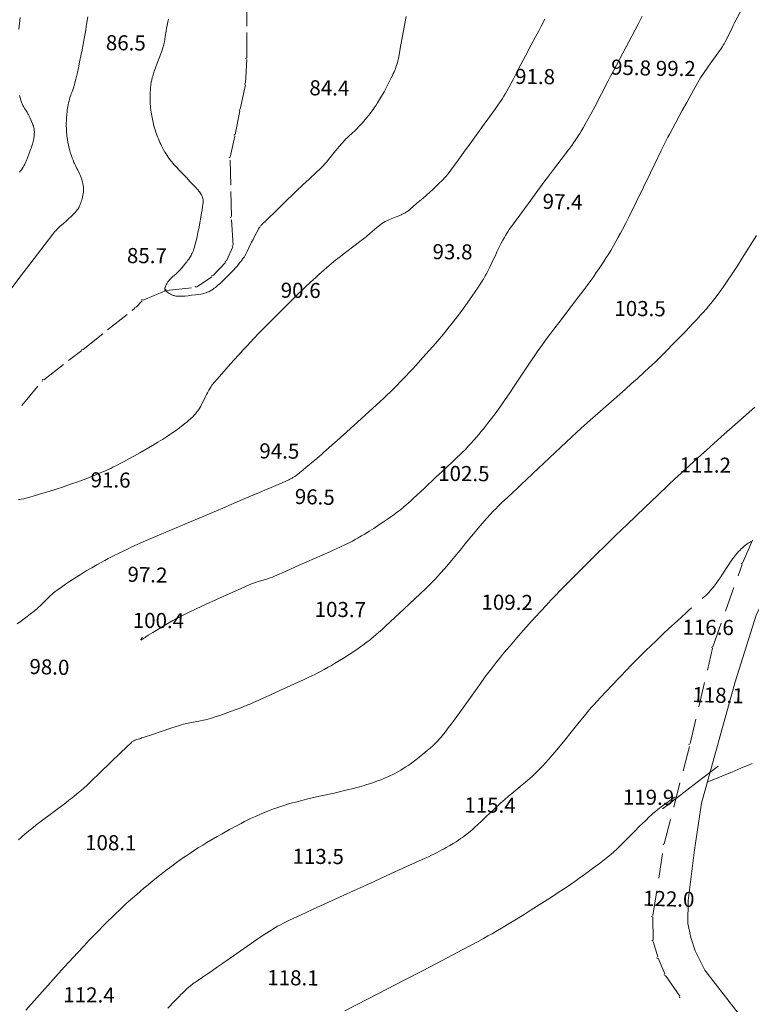
# Model space of a CAD drawing. Units: millimetres. Extents: x 12444 to 16938, y 1754 to 3775.
# Drawn here: x 13842 to 13901, y 1918 to 1996 of the extents above; entities that cross this region are included whole.
import ezdxf

# ---------------------------------------------------------------- set-up
doc = ezdxf.new("R2010")
doc.units = ezdxf.units.MM
for name, color, linetype, lineweight in [('EGRI_10M', 253, 'Continuous', 0), ('EGRI_5M', 253, 'Continuous', 0), ('HID_DERE_SULU', 4, 'Continuous', 0), ('Y_KOT_NOKTASI', 251, 'Continuous', 0), ('YOL_TOPRAK_DUZ', 253, 'Continuous', 0), ('YOL_TOPRAK_KESIK', 251, 'Continuous', 0)]:
    doc.layers.add(name, color=color, linetype=linetype, lineweight=lineweight)
doc.styles.get("Standard").update_dxf_attribs({"font": 'arial.ttf'})

msp = doc.modelspace()

# ---------------------------------------------------------------- linework, layer by layer
at = {"layer": 'EGRI_10M'}
for points, elevation in [([(13852.091, 1947.015), (13852.098, 1947.002), (13852.099, 1946.987), (13852.096, 1946.972), (13852.091, 1946.957), (13852.075, 1946.927), (13852.038, 1946.874), (13852.009, 1946.838), (13851.992, 1946.815), (13851.983, 1946.803), (13851.98, 1946.796), (13851.98, 1946.792), (13851.983, 1946.79), (13851.992, 1946.791), (13852.028, 1946.804), (13852.062, 1946.818), (13852.126, 1946.851), (13852.182, 1946.885), (13852.231, 1946.918), (13852.318, 1946.98), (13852.45, 1947.075), (13852.516, 1947.12), (13852.582, 1947.161), (13852.948, 1947.375), (13854.221, 1948.135), (13854.541, 1948.32), (13854.784, 1948.456), (13854.966, 1948.556), (13855.243, 1948.702), (13855.522, 1948.841), (13855.833, 1948.991), (13856.379, 1949.247), (13857.2, 1949.626), (13858.023, 1950.001), (13859.315, 1950.592), (13859.963, 1950.883), (13860.613, 1951.171), (13860.735, 1951.223), (13860.852, 1951.269), (13860.962, 1951.309), (13861.17, 1951.38), (13861.354, 1951.438), (13862, 1951.632), (13862.16, 1951.684), (13862.28, 1951.725), (13862.457, 1951.79), (13862.633, 1951.862), (13863.619, 1952.289), (13864.603, 1952.722), (13865.823, 1953.261), (13867.043, 1953.802), (13867.357, 1953.943), (13867.826, 1954.16), (13868.293, 1954.382), (13868.582, 1954.524), (13868.833, 1954.653), (13869.05, 1954.77), (13869.239, 1954.874), (13869.567, 1955.063), (13869.81, 1955.208), (13870.173, 1955.432), (13870.533, 1955.662), (13870.946, 1955.933), (13871.305, 1956.173), (13871.615, 1956.388), (13871.885, 1956.579), (13872.118, 1956.749), (13872.32, 1956.899), (13872.496, 1957.034), (13872.648, 1957.152), (13872.911, 1957.364), (13873.106, 1957.526), (13873.25, 1957.65), (13873.463, 1957.839), (13873.673, 1958.032), (13874.558, 1958.867), (13875.443, 1959.702), (13875.977, 1960.2), (13876.781, 1960.944), (13877.179, 1961.32), (13877.377, 1961.51), (13877.573, 1961.702), (13877.822, 1961.952), (13878.058, 1962.198), (13878.283, 1962.44), (13878.497, 1962.678), (13878.701, 1962.911), (13878.896, 1963.139), (13879.082, 1963.362), (13879.26, 1963.58), (13879.431, 1963.793), (13879.594, 1964.001), (13879.906, 1964.407), (13880.193, 1964.793), (13880.458, 1965.158), (13880.703, 1965.503), (13880.931, 1965.828), (13881.353, 1966.442), (13881.718, 1966.983), (13882.988, 1968.882), (13883.309, 1969.355), (13883.551, 1969.707), (13883.919, 1970.232), (13884.105, 1970.493), (13884.293, 1970.752), (13884.631, 1971.211), (13884.952, 1971.638), (13885.255, 1972.036), (13886.4, 1973.524), (13886.829, 1974.083), (13887.2, 1974.575), (13887.522, 1975.007), (13887.8, 1975.387), (13888.041, 1975.722), (13888.248, 1976.017), (13888.428, 1976.276), (13888.583, 1976.504), (13888.851, 1976.907), (13889.047, 1977.212), (13889.192, 1977.442), (13889.405, 1977.791), (13889.613, 1978.143), (13889.815, 1978.498), (13890.001, 1978.832), (13890.172, 1979.148), (13890.329, 1979.445), (13890.618, 1980.004), (13890.866, 1980.496), (13892.553, 1983.963), (13892.902, 1984.671), (13893.422, 1985.734), (13893.686, 1986.265), (13893.953, 1986.793), (13894.091, 1987.06), (13894.338, 1987.525), (13895.093, 1988.913), (13895.451, 1989.571), (13895.994, 1990.554), (13896.543, 1991.533), (13897.373, 1992.713), (13898.203, 1993.893), (13898.283, 1994.011), (13898.355, 1994.123), (13898.42, 1994.23), (13898.479, 1994.332), (13898.585, 1994.525), (13898.674, 1994.696), (13898.822, 1994.999), (13899.039, 1995.458), (13899.149, 1995.687), (13899.263, 1995.913), (13899.746, 1996.859)], 100), ([(13847.77, 1996.371), (13847.672, 1995.777), (13847.571, 1995.182), (13847.477, 1994.644), (13847.391, 1994.174), (13847.314, 1993.762), (13847.244, 1993.403), (13847.116, 1992.775), (13847.015, 1992.306), (13846.936, 1991.954), (13846.813, 1991.427), (13846.681, 1990.902), (13846.653, 1990.804), (13846.625, 1990.719), (13846.571, 1990.572), (13846.484, 1990.354), (13846.441, 1990.244), (13846.401, 1990.132), (13846.342, 1989.946), (13846.302, 1989.806), (13846.273, 1989.7), (13846.235, 1989.541), (13846.201, 1989.382), (13846.176, 1989.242), (13846.153, 1989.105), (13846.133, 1988.971), (13846.116, 1988.841), (13846.088, 1988.587), (13846.069, 1988.348), (13846.058, 1988.123), (13846.052, 1987.91), (13846.052, 1987.711), (13846.057, 1987.524), (13846.065, 1987.348), (13846.076, 1987.184), (13846.089, 1987.03), (13846.104, 1986.886), (13846.121, 1986.751), (13846.139, 1986.624), (13846.178, 1986.388), (13846.218, 1986.183), (13846.257, 1986.004), (13846.296, 1985.849), (13846.332, 1985.714), (13846.366, 1985.596), (13846.431, 1985.392), (13846.483, 1985.24), (13846.525, 1985.127), (13846.591, 1984.958), (13846.662, 1984.792), (13846.705, 1984.698), (13846.783, 1984.538), (13846.904, 1984.301), (13846.964, 1984.182), (13847.022, 1984.062), (13847.128, 1983.829), (13847.181, 1983.712), (13847.232, 1983.592), (13847.268, 1983.497), (13847.296, 1983.413), (13847.318, 1983.339), (13847.351, 1983.208), (13847.37, 1983.109), (13847.394, 1982.961), (13847.412, 1982.812), (13847.419, 1982.698), (13847.42, 1982.598), (13847.417, 1982.51), (13847.412, 1982.432), (13847.396, 1982.297), (13847.38, 1982.195), (13847.349, 1982.043), (13847.312, 1981.892), (13847.279, 1981.774), (13847.248, 1981.672), (13847.219, 1981.584), (13847.192, 1981.508), (13847.166, 1981.443), (13847.116, 1981.33), (13847.074, 1981.248), (13847.04, 1981.187), (13846.984, 1981.098), (13846.922, 1981.012), (13846.867, 1980.943), (13846.757, 1980.813), (13846.65, 1980.696), (13846.546, 1980.59), (13846.448, 1980.493), (13846.258, 1980.317), (13846.09, 1980.167), (13845.793, 1979.908), (13845.574, 1979.712), (13845.414, 1979.561), (13845.297, 1979.445), (13845.212, 1979.355), (13845.15, 1979.287), (13845.059, 1979.181), (13844.972, 1979.072), (13844.361, 1978.277), (13843.752, 1977.482), (13842.611, 1975.992), (13841.472, 1974.502)], 90), ([(13842.249, 1957.953), (13842.36, 1957.967), (13842.464, 1957.984), (13842.659, 1958.02), (13842.828, 1958.057), (13842.976, 1958.094), (13843.233, 1958.164), (13843.426, 1958.221), (13844.002, 1958.401), (13844.663, 1958.609), (13845.238, 1958.793), (13845.738, 1958.956), (13846.174, 1959.102), (13846.554, 1959.232), (13846.886, 1959.349), (13847.175, 1959.452), (13847.68, 1959.64), (13848.057, 1959.785), (13848.339, 1959.897), (13848.761, 1960.071), (13849.182, 1960.252), (13849.392, 1960.346), (13849.587, 1960.436), (13849.769, 1960.523), (13850.106, 1960.69), (13850.399, 1960.841), (13850.653, 1960.976), (13851.095, 1961.218), (13851.424, 1961.404), (13851.918, 1961.686), (13852.412, 1961.972), (13852.906, 1962.259), (13853.335, 1962.513), (13853.706, 1962.741), (13854.028, 1962.944), (13854.306, 1963.127), (13854.547, 1963.29), (13854.755, 1963.436), (13854.936, 1963.567), (13855.092, 1963.684), (13855.228, 1963.788), (13855.463, 1963.974), (13855.636, 1964.118), (13855.765, 1964.228), (13855.955, 1964.397), (13856.142, 1964.572), (13856.215, 1964.644), (13856.282, 1964.716), (13856.344, 1964.787), (13856.402, 1964.858), (13856.456, 1964.929), (13856.506, 1964.998), (13856.599, 1965.137), (13856.681, 1965.27), (13856.754, 1965.397), (13856.82, 1965.519), (13856.939, 1965.75), (13857.138, 1966.161), (13857.213, 1966.314), (13857.281, 1966.447), (13857.341, 1966.563), (13857.396, 1966.662), (13857.495, 1966.833), (13857.575, 1966.959), (13857.637, 1967.05), (13857.686, 1967.118), (13857.762, 1967.216), (13857.842, 1967.312), (13858.425, 1967.972), (13858.937, 1968.548), (13859.388, 1969.05), (13859.784, 1969.488), (13860.133, 1969.87), (13860.44, 1970.202), (13860.981, 1970.78), (13861.391, 1971.211), (13861.7, 1971.531), (13862.169, 1972.009), (13862.642, 1972.482), (13863.708, 1973.536), (13864.108, 1973.93), (13864.459, 1974.273), (13864.768, 1974.571), (13865.039, 1974.831), (13865.518, 1975.281), (13865.881, 1975.615), (13866.155, 1975.863), (13866.571, 1976.231), (13866.781, 1976.412), (13866.992, 1976.592), (13867.164, 1976.735), (13867.489, 1976.999), (13867.777, 1977.225), (13868.287, 1977.615), (13869.054, 1978.194), (13869.435, 1978.486), (13869.812, 1978.782), (13869.961, 1978.904), (13870.216, 1979.124), (13870.595, 1979.458), (13870.787, 1979.623), (13870.982, 1979.782), (13871.051, 1979.834), (13871.119, 1979.883), (13871.186, 1979.927), (13871.319, 1980.008), (13871.448, 1980.078), (13871.572, 1980.14), (13871.689, 1980.194), (13871.914, 1980.291), (13872.312, 1980.453), (13872.461, 1980.514), (13872.59, 1980.57), (13872.702, 1980.62), (13872.798, 1980.666), (13872.881, 1980.708), (13873.024, 1980.785), (13873.128, 1980.848), (13873.205, 1980.897), (13873.316, 1980.977), (13873.37, 1981.019), (13873.422, 1981.063), (13873.942, 1981.508), (13874.462, 1981.953), (13874.99, 1982.424), (13875.252, 1982.662), (13875.512, 1982.903), (13875.668, 1983.05), (13875.803, 1983.181), (13875.92, 1983.296), (13876.021, 1983.399), (13876.194, 1983.582), (13876.319, 1983.722), (13876.411, 1983.829), (13876.545, 1983.994), (13876.672, 1984.163), (13877.258, 1984.977), (13877.842, 1985.793), (13878.171, 1986.246), (13879.33, 1987.828), (13879.905, 1988.622), (13880.19, 1989.021), (13880.472, 1989.423), (13880.628, 1989.651), (13880.768, 1989.868), (13880.896, 1990.074), (13881.014, 1990.268), (13881.121, 1990.452), (13881.317, 1990.8), (13881.483, 1991.108), (13881.626, 1991.378), (13881.872, 1991.855), (13882.239, 1992.571), (13882.424, 1992.928), (13882.612, 1993.283), (13883.074, 1994.139), (13883.416, 1994.782), (13883.67, 1995.266), (13883.859, 1995.631), (13884.138, 1996.18)], 90), ([(13842.837, 1917.32), (13845.894, 1920.729), (13846.279, 1921.153), (13846.956, 1921.892), (13847.468, 1922.443), (13847.854, 1922.854), (13848.146, 1923.16), (13848.587, 1923.617), (13849.033, 1924.071), (13849.371, 1924.409), (13849.692, 1924.723), (13849.994, 1925.014), (13850.28, 1925.285), (13850.549, 1925.536), (13850.803, 1925.77), (13851.043, 1925.988), (13851.497, 1926.392), (13851.898, 1926.74), (13852.253, 1927.042), (13852.565, 1927.303), (13852.841, 1927.529), (13853.083, 1927.726), (13853.511, 1928.066), (13853.835, 1928.319), (13854.08, 1928.506), (13854.45, 1928.785), (13854.823, 1929.061), (13855.111, 1929.269), (13855.383, 1929.46), (13855.64, 1929.636), (13855.882, 1929.798), (13856.11, 1929.948), (13856.54, 1930.224), (13856.919, 1930.46), (13857.253, 1930.663), (13857.547, 1930.837), (13858.065, 1931.138), (13858.456, 1931.36), (13859.047, 1931.688), (13859.643, 1932.011), (13859.967, 1932.183), (13860.252, 1932.329), (13860.503, 1932.454), (13860.723, 1932.56), (13861.111, 1932.742), (13861.403, 1932.873), (13861.624, 1932.969), (13861.957, 1933.108), (13862.293, 1933.241), (13862.552, 1933.339), (13862.804, 1933.429), (13863.05, 1933.512), (13863.289, 1933.59), (13863.521, 1933.662), (13863.747, 1933.729), (13863.966, 1933.792), (13864.393, 1933.909), (13864.795, 1934.012), (13865.174, 1934.104), (13865.529, 1934.188), (13866.198, 1934.339), (13867.369, 1934.599), (13867.808, 1934.699), (13868.191, 1934.789), (13868.526, 1934.871), (13868.818, 1934.945), (13869.073, 1935.012), (13869.295, 1935.072), (13869.683, 1935.183), (13869.973, 1935.271), (13870.189, 1935.339), (13870.512, 1935.447), (13870.833, 1935.561), (13871.099, 1935.662), (13871.33, 1935.754), (13871.531, 1935.838), (13871.705, 1935.914), (13871.856, 1935.984), (13871.988, 1936.046), (13872.216, 1936.16), (13872.385, 1936.25), (13872.511, 1936.319), (13872.698, 1936.428), (13872.883, 1936.541), (13873.088, 1936.674), (13873.265, 1936.793), (13873.417, 1936.899), (13873.679, 1937.089), (13873.873, 1937.235), (13874.159, 1937.46), (13874.443, 1937.691), (13874.784, 1937.973), (13875.037, 1938.187), (13875.222, 1938.352), (13875.358, 1938.478), (13875.458, 1938.575), (13875.603, 1938.725), (13875.674, 1938.803), (13875.743, 1938.881), (13875.866, 1939.027), (13876.076, 1939.284), (13876.23, 1939.479), (13876.457, 1939.775), (13876.683, 1940.071), (13876.927, 1940.395), (13877.152, 1940.701), (13877.57, 1941.277), (13879.016, 1943.306), (13879.382, 1943.81), (13879.661, 1944.185), (13879.872, 1944.465), (13880.194, 1944.881), (13880.358, 1945.087), (13880.523, 1945.292), (13880.816, 1945.649), (13881.102, 1945.993), (13881.382, 1946.324), (13881.654, 1946.643), (13881.919, 1946.951), (13882.438, 1947.543), (13882.929, 1948.094), (13883.394, 1948.606), (13883.834, 1949.083), (13884.248, 1949.528), (13884.64, 1949.942), (13885.008, 1950.329), (13885.356, 1950.689), (13886.011, 1951.362), (13886.589, 1951.947), (13887.097, 1952.456), (13887.543, 1952.9), (13888.328, 1953.673), (13888.92, 1954.25), (13889.81, 1955.113), (13890.703, 1955.972), (13892.102, 1957.314), (13893.152, 1958.316), (13893.944, 1959.065), (13894.539, 1959.624), (13894.988, 1960.041), (13895.663, 1960.664), (13896.343, 1961.282), (13897.017, 1961.888), (13898.199, 1962.944), (13899.977, 1964.522), (13900.866, 1965.312)], 110), ([(13894.507, 1934.107), (13894.011, 1933.724), (13893.514, 1933.342), (13894.623, 1934.196), (13896.291, 1935.473), (13897.959, 1936.75), (13897.629, 1936.498), (13897.299, 1936.245)], 120), ([(13897.083, 1935.467), (13897.934, 1935.809), (13898.571, 1936.069), (13899.048, 1936.267), (13899.762, 1936.566), (13900.474, 1936.872), (13900.666, 1936.958)], 120), ([(13868.223, 1917.271), (13870.897, 1918.645), (13872.902, 1919.677), (13874.403, 1920.455), (13875.528, 1921.041), (13876.371, 1921.482), (13877.634, 1922.149), (13878.894, 1922.821), (13879.27, 1923.025), (13879.621, 1923.22), (13879.949, 1923.405), (13880.254, 1923.581), (13880.825, 1923.916), (13881.321, 1924.213), (13881.753, 1924.477), (13882.506, 1924.944), (13883.069, 1925.298), (13883.912, 1925.834), (13884.754, 1926.371), (13885.301, 1926.725), (13885.777, 1927.04), (13886.19, 1927.319), (13886.549, 1927.567), (13886.861, 1927.786), (13887.133, 1927.979), (13887.606, 1928.322), (13887.959, 1928.582), (13888.222, 1928.779), (13888.614, 1929.078), (13889.004, 1929.381), (13889.144, 1929.493), (13889.278, 1929.604), (13889.407, 1929.712), (13889.652, 1929.927), (13889.877, 1930.133), (13890.086, 1930.33), (13890.279, 1930.517), (13890.636, 1930.873), (13891.255, 1931.503), (13891.719, 1931.975), (13891.895, 1932.15), (13892.207, 1932.452), (13892.444, 1932.675), (13892.625, 1932.838), (13892.762, 1932.96), (13892.971, 1933.138), (13893.184, 1933.312), (13893.518, 1933.575), (13893.771, 1933.768), (13893.964, 1933.909), (13894.11, 1934.012), (13894.332, 1934.163), (13894.445, 1934.235), (13894.559, 1934.306)], 120)]:
    msp.add_lwpolyline(points, dxfattribs=dict(at, elevation=elevation))
at = {"layer": 'EGRI_5M'}
for points, elevation in [([(13842.371, 1996.312), (13842.266, 1995.409)], 95), ([(13854.195, 1996.192), (13854.112, 1995.853), (13854.072, 1995.671), (13854.041, 1995.511), (13853.995, 1995.23), (13853.932, 1994.808), (13853.899, 1994.599), (13853.862, 1994.393), (13853.84, 1994.291), (13853.817, 1994.193), (13853.767, 1994.003), (13853.714, 1993.825), (13853.66, 1993.658), (13853.606, 1993.502), (13853.498, 1993.211), (13853.299, 1992.701), (13853.152, 1992.319), (13853.1, 1992.176), (13853.056, 1992.051), (13852.984, 1991.832), (13852.935, 1991.667), (13852.901, 1991.544), (13852.857, 1991.358), (13852.838, 1991.265), (13852.822, 1991.172), (13852.79, 1990.964), (13852.765, 1990.758), (13852.746, 1990.557), (13852.734, 1990.36), (13852.726, 1990.167), (13852.724, 1989.979), (13852.725, 1989.796), (13852.731, 1989.617), (13852.74, 1989.444), (13852.752, 1989.275), (13852.767, 1989.111), (13852.785, 1988.952), (13852.805, 1988.798), (13852.827, 1988.648), (13852.851, 1988.504), (13852.876, 1988.364), (13852.903, 1988.228), (13852.931, 1988.097), (13852.99, 1987.845), (13853.053, 1987.609), (13853.118, 1987.39), (13853.184, 1987.186), (13853.25, 1986.996), (13853.316, 1986.82), (13853.381, 1986.657), (13853.445, 1986.505), (13853.508, 1986.364), (13853.57, 1986.233), (13853.629, 1986.112), (13853.687, 1986), (13853.799, 1985.792), (13853.902, 1985.614), (13853.997, 1985.461), (13854.082, 1985.33), (13854.159, 1985.217), (13854.227, 1985.119), (13854.351, 1984.953), (13854.448, 1984.831), (13854.521, 1984.741), (13854.635, 1984.61), (13854.752, 1984.482), (13855.182, 1984.031), (13855.612, 1983.582), (13855.927, 1983.252), (13856.242, 1982.922), (13856.362, 1982.794), (13856.449, 1982.697), (13856.514, 1982.623), (13856.609, 1982.506), (13856.655, 1982.445), (13856.702, 1982.382), (13856.76, 1982.296), (13856.806, 1982.218), (13856.841, 1982.148), (13856.868, 1982.085), (13856.889, 1982.03), (13856.905, 1981.981), (13856.927, 1981.894), (13856.938, 1981.829), (13856.943, 1981.78), (13856.946, 1981.706), (13856.942, 1981.632), (13856.922, 1981.444), (13856.902, 1981.278), (13856.862, 1980.989), (13856.828, 1980.771), (13856.773, 1980.446), (13856.712, 1980.122), (13856.623, 1979.672), (13856.532, 1979.222), (13856.463, 1978.893), (13856.407, 1978.646), (13856.363, 1978.462), (13856.292, 1978.187), (13856.253, 1978.049), (13856.212, 1977.912), (13856.17, 1977.789), (13856.125, 1977.676), (13856.078, 1977.572), (13856.031, 1977.477), (13855.983, 1977.389), (13855.936, 1977.307), (13855.89, 1977.232), (13855.798, 1977.094), (13855.713, 1976.976), (13855.637, 1976.873), (13855.497, 1976.697), (13855.28, 1976.438), (13855.062, 1976.182), (13855.015, 1976.129), (13854.97, 1976.081), (13854.881, 1975.996), (13854.801, 1975.924), (13854.512, 1975.681), (13854.441, 1975.618), (13854.389, 1975.57), (13854.314, 1975.493), (13854.242, 1975.412), (13854.188, 1975.343), (13854.145, 1975.281), (13854.109, 1975.226), (13854.053, 1975.126), (13854.014, 1975.05), (13853.961, 1974.932), (13853.912, 1974.812), (13853.9, 1974.773), (13853.894, 1974.742), (13853.892, 1974.719), (13853.893, 1974.685), (13853.902, 1974.652), (13853.91, 1974.636), (13853.922, 1974.622), (13853.966, 1974.575), (13854, 1974.542), (13854.053, 1974.496), (13854.112, 1974.452), (13854.2, 1974.394), (13854.278, 1974.346), (13854.346, 1974.307), (13854.407, 1974.276), (13854.46, 1974.25), (13854.556, 1974.211), (13854.628, 1974.186), (13854.683, 1974.171), (13854.767, 1974.153), (13854.852, 1974.142), (13854.996, 1974.134), (13855.123, 1974.133), (13855.234, 1974.135), (13855.332, 1974.14), (13855.502, 1974.153), (13855.758, 1974.18), (13856.012, 1974.212), (13856.338, 1974.25), (13856.582, 1974.28), (13856.764, 1974.308), (13856.9, 1974.335), (13857.001, 1974.36), (13857.077, 1974.381), (13857.19, 1974.418), (13857.302, 1974.462), (13857.39, 1974.502), (13857.471, 1974.542), (13857.544, 1974.582), (13857.611, 1974.621), (13857.733, 1974.7), (13857.836, 1974.774), (13857.924, 1974.841), (13857.999, 1974.902), (13858.128, 1975.012), (13858.316, 1975.185), (13858.502, 1975.362), (13858.787, 1975.638), (13858.996, 1975.846), (13859.15, 1976.004), (13859.379, 1976.245), (13859.491, 1976.368), (13859.602, 1976.492), (13859.763, 1976.677), (13859.881, 1976.817), (13859.966, 1976.925), (13860.029, 1977.006), (13860.118, 1977.132), (13860.202, 1977.262), (13860.261, 1977.36), (13860.365, 1977.547), (13860.452, 1977.712), (13860.596, 1978.005), (13860.808, 1978.447), (13860.917, 1978.666), (13861.032, 1978.882), (13861.288, 1979.373), (13861.356, 1979.493), (13861.411, 1979.58), (13861.455, 1979.644), (13861.525, 1979.736), (13861.563, 1979.78), (13861.602, 1979.822), (13861.711, 1979.933), (13861.905, 1980.123), (13862.199, 1980.401), (13862.346, 1980.541), (13862.492, 1980.682), (13863.254, 1981.44), (13863.636, 1981.819), (13864.022, 1982.192), (13864.368, 1982.519), (13864.89, 1983.006), (13865.412, 1983.492), (13865.976, 1984.018), (13866.256, 1984.283), (13866.532, 1984.553), (13866.591, 1984.612), (13866.697, 1984.729), (13866.786, 1984.833), (13866.937, 1985.022), (13867.157, 1985.309), (13867.268, 1985.452), (13867.382, 1985.593), (13867.784, 1986.066), (13867.987, 1986.3), (13868.192, 1986.533), (13868.308, 1986.656), (13868.413, 1986.759), (13868.507, 1986.848), (13868.844, 1987.15), (13869.011, 1987.303), (13869.092, 1987.382), (13869.172, 1987.463), (13869.346, 1987.645), (13869.495, 1987.805), (13869.625, 1987.948), (13869.847, 1988.2), (13870.009, 1988.393), (13870.128, 1988.539), (13870.303, 1988.763), (13870.388, 1988.877), (13870.472, 1988.993), (13870.563, 1989.122), (13870.715, 1989.35), (13870.825, 1989.523), (13870.985, 1989.786), (13871.142, 1990.053), (13871.348, 1990.412), (13871.497, 1990.684), (13871.607, 1990.889), (13871.767, 1991.199), (13871.922, 1991.513), (13872.011, 1991.699), (13872.087, 1991.864), (13872.151, 1992.008), (13872.206, 1992.135), (13872.251, 1992.247), (13872.325, 1992.445), (13872.375, 1992.595), (13872.409, 1992.708), (13872.455, 1992.879), (13872.475, 1992.966), (13872.492, 1993.053), (13872.699, 1994.158), (13872.902, 1995.263), (13873.007, 1995.838), (13873.112, 1996.413)], 85), ([(13891.573, 1995.803), (13891.903, 1996.428)], 95), ([(13842.134, 1948.07), (13842.48, 1948.313), (13842.737, 1948.497), (13842.928, 1948.638), (13843.212, 1948.852), (13843.492, 1949.071), (13843.611, 1949.169), (13843.72, 1949.263), (13843.82, 1949.354), (13844.004, 1949.529), (13844.636, 1950.159), (13844.798, 1950.313), (13844.921, 1950.426), (13845.016, 1950.508), (13845.162, 1950.627), (13845.236, 1950.685), (13845.312, 1950.741), (13845.665, 1950.992), (13845.998, 1951.223), (13846.313, 1951.436), (13846.611, 1951.631), (13846.891, 1951.812), (13847.156, 1951.978), (13847.405, 1952.132), (13847.64, 1952.274), (13848.083, 1952.535), (13848.474, 1952.758), (13848.818, 1952.949), (13849.121, 1953.113), (13849.387, 1953.255), (13849.856, 1953.496), (13850.21, 1953.673), (13850.476, 1953.803), (13850.878, 1953.995), (13851.282, 1954.181), (13852.369, 1954.674), (13852.914, 1954.916), (13853.462, 1955.151), (13854.977, 1955.791), (13856.492, 1956.432), (13857.497, 1956.857), (13858.502, 1957.282), (13860.093, 1957.956), (13861.682, 1958.632), (13862.725, 1959.075), (13863.245, 1959.301), (13863.763, 1959.532), (13863.858, 1959.577), (13863.945, 1959.623), (13864.025, 1959.668), (13864.1, 1959.713), (13864.236, 1959.801), (13864.353, 1959.883), (13864.453, 1959.957), (13864.626, 1960.092), (13864.88, 1960.301), (13865.133, 1960.512), (13865.838, 1961.096), (13866.188, 1961.391), (13866.361, 1961.541), (13866.533, 1961.692), (13867.198, 1962.286), (13867.863, 1962.882), (13868.657, 1963.597), (13869.846, 1964.673), (13871.033, 1965.752), (13871.328, 1966.025), (13871.601, 1966.283), (13871.855, 1966.529), (13872.091, 1966.761), (13872.31, 1966.98), (13872.717, 1967.395), (13873.068, 1967.763), (13873.373, 1968.088), (13873.638, 1968.374), (13874.098, 1968.878), (13874.441, 1969.259), (13874.953, 1969.834), (13875.463, 1970.412), (13875.713, 1970.699), (13875.944, 1970.97), (13876.159, 1971.226), (13876.357, 1971.467), (13876.542, 1971.695), (13876.883, 1972.125), (13877.177, 1972.506), (13877.429, 1972.841), (13877.648, 1973.137), (13877.837, 1973.398), (13878.162, 1973.857), (13878.402, 1974.205), (13878.58, 1974.467), (13878.843, 1974.863), (13879.103, 1975.262), (13879.182, 1975.388), (13879.256, 1975.511), (13879.396, 1975.752), (13879.521, 1975.981), (13879.634, 1976.198), (13879.738, 1976.403), (13879.926, 1976.791), (13880.247, 1977.474), (13880.367, 1977.729), (13880.475, 1977.952), (13880.57, 1978.146), (13880.655, 1978.315), (13880.809, 1978.607), (13880.93, 1978.823), (13881.023, 1978.983), (13881.095, 1979.102), (13881.207, 1979.279), (13881.323, 1979.453), (13881.407, 1979.573), (13881.493, 1979.693), (13882.828, 1981.503), (13884.163, 1983.313), (13884.369, 1983.591), (13884.761, 1984.11), (13885.454, 1985.015), (13885.712, 1985.355), (13885.936, 1985.655), (13886.129, 1985.918), (13886.296, 1986.15), (13886.439, 1986.355), (13886.564, 1986.535), (13886.776, 1986.852), (13886.932, 1987.094), (13887.046, 1987.276), (13887.212, 1987.553), (13887.373, 1987.833), (13887.604, 1988.253), (13887.804, 1988.622), (13888.147, 1989.27), (13889.163, 1991.223), (13889.387, 1991.653), (13889.613, 1992.083), (13890.593, 1993.943), (13891.573, 1995.803), (13890.593, 1993.943), (13889.613, 1992.083)], 95), ([(13842.329, 1990.105), (13842.372, 1989.923), (13842.421, 1989.742), (13842.449, 1989.659), (13842.478, 1989.583), (13842.507, 1989.513), (13842.538, 1989.448), (13842.599, 1989.331), (13842.657, 1989.23), (13842.764, 1989.057), (13842.926, 1988.799), (13843.002, 1988.668), (13843.038, 1988.6), (13843.071, 1988.532), (13843.169, 1988.326), (13843.24, 1988.171), (13843.291, 1988.053), (13843.365, 1987.875), (13843.399, 1987.784), (13843.431, 1987.692), (13843.447, 1987.642), (13843.472, 1987.546), (13843.488, 1987.462), (13843.498, 1987.387), (13843.504, 1987.321), (13843.508, 1987.205), (13843.507, 1987.119), (13843.498, 1986.989), (13843.481, 1986.862), (13843.455, 1986.709), (13843.429, 1986.575), (13843.402, 1986.459), (13843.35, 1986.256), (13843.306, 1986.104), (13843.271, 1985.991), (13843.213, 1985.821), (13843.151, 1985.652), (13842.998, 1985.241), (13842.939, 1985.089), (13842.885, 1984.957), (13842.836, 1984.843), (13842.791, 1984.745), (13842.75, 1984.659), (13842.673, 1984.513), (13842.61, 1984.407), (13842.56, 1984.328), (13842.479, 1984.213), (13842.436, 1984.157), (13842.391, 1984.102), (13842.324, 1984.023)], 95), ([(13881.613, 1958.532), (13881.943, 1958.847), (13882.273, 1959.162), (13883.167, 1960.011), (13884.513, 1961.278), (13885.863, 1962.542), (13886.283, 1962.933), (13886.679, 1963.296), (13887.052, 1963.635), (13887.756, 1964.266), (13888.374, 1964.815), (13890.546, 1966.73), (13891.087, 1967.211), (13891.491, 1967.573), (13892.094, 1968.12), (13892.693, 1968.673), (13892.923, 1968.89), (13893.122, 1969.082), (13893.466, 1969.423), (13893.722, 1969.681), (13894.483, 1970.463), (13895.344, 1971.343), (13895.665, 1971.674), (13895.945, 1971.965), (13896.187, 1972.222), (13896.397, 1972.449), (13896.579, 1972.649), (13896.737, 1972.825), (13897.01, 1973.136), (13897.211, 1973.373), (13897.359, 1973.553), (13897.579, 1973.825), (13897.793, 1974.103), (13898.012, 1974.395), (13898.213, 1974.671), (13898.399, 1974.932), (13898.571, 1975.178), (13898.73, 1975.41), (13899.024, 1975.847), (13899.277, 1976.232), (13899.495, 1976.57), (13899.873, 1977.166), (13900.993, 1978.963)], 105), ([(13842.252, 1930.884), (13842.422, 1931.037), (13842.588, 1931.183), (13842.751, 1931.323), (13843.071, 1931.59), (13843.375, 1931.836), (13843.663, 1932.063), (13843.935, 1932.273), (13846.003, 1933.822), (13846.258, 1934.019), (13846.48, 1934.193), (13846.673, 1934.347), (13847.007, 1934.62), (13847.254, 1934.829), (13847.437, 1934.988), (13847.707, 1935.232), (13847.841, 1935.355), (13847.972, 1935.481), (13848.773, 1936.251), (13849.573, 1937.021), (13850.401, 1937.822), (13851.233, 1938.621), (13851.28, 1938.663), (13851.327, 1938.698), (13851.373, 1938.729), (13851.418, 1938.755), (13851.505, 1938.798), (13851.585, 1938.831), (13851.657, 1938.857), (13851.786, 1938.897), (13851.981, 1938.952), (13852.078, 1938.981), (13852.173, 1939.011), (13852.922, 1939.267), (13853.673, 1939.521), (13854.367, 1939.753), (13855.063, 1939.981), (13855.218, 1940.029), (13855.365, 1940.069), (13855.504, 1940.103), (13855.634, 1940.133), (13855.881, 1940.184), (13856.749, 1940.341), (13856.965, 1940.385), (13857.126, 1940.42), (13857.246, 1940.449), (13857.425, 1940.497), (13857.603, 1940.551), (13857.988, 1940.679), (13858.275, 1940.779), (13858.704, 1940.933), (13859.133, 1941.091), (13860.023, 1941.418), (13860.245, 1941.501), (13860.576, 1941.632), (13860.74, 1941.7), (13860.903, 1941.771), (13861.442, 1942.015), (13862.247, 1942.389), (13863.053, 1942.761), (13863.632, 1943.024), (13864.503, 1943.416), (13864.938, 1943.613), (13865.373, 1943.811), (13865.611, 1943.923), (13865.832, 1944.032), (13866.038, 1944.136), (13866.23, 1944.237), (13866.587, 1944.43), (13866.896, 1944.605), (13867.165, 1944.762), (13867.399, 1944.901), (13867.805, 1945.15), (13868.109, 1945.341), (13868.561, 1945.63), (13869.013, 1945.921), (13869.301, 1946.112), (13869.513, 1946.257), (13869.671, 1946.369), (13869.904, 1946.542), (13870.019, 1946.631), (13870.133, 1946.722), (13870.475, 1947.001), (13870.73, 1947.213), (13870.919, 1947.375), (13871.198, 1947.62), (13871.336, 1947.745), (13871.473, 1947.872), (13872.208, 1948.561), (13872.943, 1949.252), (13873.809, 1950.066), (13874.673, 1950.882), (13874.886, 1951.087), (13875.083, 1951.283), (13875.265, 1951.469), (13875.434, 1951.645), (13875.591, 1951.812), (13875.88, 1952.129), (13876.13, 1952.41), (13876.346, 1952.658), (13876.718, 1953.097), (13876.994, 1953.429), (13877.405, 1953.93), (13877.813, 1954.432), (13878.16, 1954.858), (13878.465, 1955.229), (13878.735, 1955.552), (13878.973, 1955.833), (13879.183, 1956.077), (13879.369, 1956.289), (13879.533, 1956.473), (13879.825, 1956.791), (13880.047, 1957.026), (13880.215, 1957.201), (13880.472, 1957.459), (13880.733, 1957.712), (13881.173, 1958.123), (13881.613, 1958.532), (13881.173, 1958.123), (13880.733, 1957.712), (13880.472, 1957.459), (13880.215, 1957.201), (13880.047, 1957.026), (13879.825, 1956.791), (13879.533, 1956.473), (13879.369, 1956.289), (13879.183, 1956.077), (13878.973, 1955.833), (13878.735, 1955.552), (13878.465, 1955.229), (13878.16, 1954.858), (13877.813, 1954.432)], 105), ([(13896.69, 1950.088), (13896.827, 1950.21), (13896.964, 1950.332), (13897.092, 1950.452), (13897.212, 1950.572), (13897.324, 1950.693), (13897.43, 1950.813), (13897.53, 1950.932), (13897.624, 1951.051), (13897.713, 1951.167), (13897.798, 1951.282), (13897.959, 1951.509), (13898.105, 1951.726), (13898.24, 1951.931), (13898.74, 1952.706), (13898.931, 1952.991), (13899.017, 1953.113), (13899.098, 1953.227), (13899.175, 1953.331), (13899.324, 1953.523), (13899.459, 1953.686), (13899.581, 1953.823), (13899.691, 1953.94), (13899.79, 1954.038), (13899.879, 1954.121), (13899.959, 1954.192), (13900.031, 1954.252), (13900.159, 1954.353), (13900.258, 1954.426), (13900.335, 1954.478), (13900.452, 1954.552), (13900.574, 1954.622)], 115), ([(13865.663, 1925.321), (13868.108, 1926.441), (13870.553, 1927.561), (13871.57, 1928.025), (13873.097, 1928.717), (13874.623, 1929.411), (13874.886, 1929.533), (13875.132, 1929.649), (13875.362, 1929.761), (13875.576, 1929.868), (13875.776, 1929.971), (13875.963, 1930.069), (13876.137, 1930.163), (13876.299, 1930.253), (13876.6, 1930.426), (13876.86, 1930.583), (13877.084, 1930.725), (13877.278, 1930.853), (13877.446, 1930.967), (13877.591, 1931.07), (13877.716, 1931.161), (13877.932, 1931.325), (13878.092, 1931.452), (13878.209, 1931.549), (13878.383, 1931.698), (13878.553, 1931.851), (13878.785, 1932.068), (13879.129, 1932.395), (13879.473, 1932.721), (13880.053, 1933.262), (13880.633, 1933.801), (13880.8, 1933.953), (13880.958, 1934.093), (13881.259, 1934.35), (13881.526, 1934.571), (13881.997, 1934.953), (13882.35, 1935.24), (13882.612, 1935.458), (13882.807, 1935.624), (13882.951, 1935.751), (13883.164, 1935.944), (13883.373, 1936.141), (13883.552, 1936.317), (13883.722, 1936.489), (13883.885, 1936.658), (13884.041, 1936.823), (13884.19, 1936.985), (13884.476, 1937.301), (13884.739, 1937.602), (13884.982, 1937.888), (13885.207, 1938.157), (13885.625, 1938.668), (13886.348, 1939.569), (13886.89, 1940.245), (13887.301, 1940.748), (13887.613, 1941.122), (13887.851, 1941.399), (13888.031, 1941.605), (13888.305, 1941.911), (13888.584, 1942.212), (13889.473, 1943.154), (13890.142, 1943.859), (13890.647, 1944.385), (13891.029, 1944.776), (13891.317, 1945.068), (13891.753, 1945.502), (13892.194, 1945.932), (13892.987, 1946.692), (13893.584, 1947.26), (13894.033, 1947.684), (13894.711, 1948.315), (13895.394, 1948.942), (13895.613, 1949.141), (13895.833, 1949.339)], 115), ([(13854.133, 1917.48), (13854.658, 1918.026), (13854.855, 1918.231), (13855.029, 1918.409), (13855.183, 1918.563), (13855.319, 1918.695), (13855.439, 1918.81), (13855.654, 1919.006), (13855.818, 1919.149), (13855.943, 1919.253), (13856.136, 1919.405), (13856.234, 1919.479), (13856.333, 1919.551), (13856.871, 1919.926), (13857.683, 1920.483), (13858.088, 1920.761), (13858.493, 1921.041), (13859.628, 1921.83), (13860.763, 1922.621), (13861.13, 1922.875), (13861.453, 1923.095), (13861.738, 1923.285), (13861.989, 1923.449), (13862.21, 1923.59), (13862.405, 1923.71), (13862.576, 1923.814), (13862.879, 1923.99), (13863.109, 1924.117), (13863.283, 1924.21), (13863.546, 1924.344), (13863.813, 1924.471), (13864.738, 1924.896), (13865.663, 1925.321), (13864.738, 1924.896), (13863.813, 1924.471), (13863.546, 1924.344), (13863.283, 1924.21), (13863.109, 1924.117), (13862.879, 1923.99), (13862.576, 1923.814), (13862.405, 1923.71), (13862.21, 1923.59), (13861.989, 1923.449), (13861.738, 1923.285), (13861.453, 1923.095), (13861.13, 1922.875), (13860.763, 1922.621)], 115)]:
    msp.add_lwpolyline(points, dxfattribs=dict(at, elevation=elevation))
at = {"layer": 'HID_DERE_SULU', "lineweight": 13}
for p, q in [((13860.419, 1995.627, 64.327), (13860.415, 1997.015, 64.327)), ((13860.427, 1993.127, 64.327), (13860.421, 1995.127, 64.327)), ((13860.33, 1991.103, 64.327), (13860.424, 1992.994, 64.327)), ((13859.905, 1989.022, 64.327), (13860.312, 1990.964, 64.327)), ((13859.503, 1987.012, 64.327), (13859.879, 1988.895, 64.327)), ((13859.109, 1985.211, 64.327), (13859.476, 1986.883, 64.327)), ((13859.147, 1982.981, 64.327), (13859.101, 1984.981, 64.327)), ((13859.204, 1980.482, 64.327), (13859.158, 1982.481, 64.327)), ((13859.334, 1978.214, 64.327), (13859.217, 1980.21, 64.327)), ((13858.804, 1976.957, 64.327), (13859.306, 1978.059, 64.327)), ((13857.743, 1975.786, 64.327), (13858.721, 1976.833, 64.327)), ((13856.411, 1974.873, 64.327), (13857.633, 1975.693, 64.327)), ((13852.171, 1973.821, 64.327), (13853.923, 1974.582, 64.327)), ((13854.028, 1974.609, 64.327), (13856.019, 1974.797, 64.327)), ((13851.613, 1973.271, 64.327), (13852.087, 1973.762, 64.327)), ((13849.344, 1971.453, 64.327), (13850.909, 1972.698, 64.327)), ((13851.3, 1973.009, 64.327), (13851.511, 1973.178, 64.327)), ((13847.388, 1969.896, 64.327), (13848.953, 1971.141, 64.327)), ((13846.237, 1969.012, 64.327), (13847.284, 1969.815, 64.327)), ((13844.253, 1967.491, 64.327), (13845.841, 1968.708, 64.327)), ((13844.122, 1967.356, 64.327), (13844.169, 1967.412, 64.327)), ((13842.503, 1965.451, 64.327), (13843.798, 1966.975, 64.327))]:
    msp.add_line(p, q, dxfattribs=at)
at = {"layer": 'HID_DERE_SULU'}
for p in [(13860.362, 1993.062, 82.365), (13860.362, 1993.062, 82.365), (13860.262, 1991.041, 82.515), (13860.262, 1991.041, 82.515), (13859.828, 1988.971, 82.74), (13859.828, 1988.971, 82.74), (13859.426, 1986.961, 82.965), (13859.426, 1986.961, 82.965), (13859.032, 1985.162, 83.19), (13859.032, 1985.162, 83.19), (13859.14, 1980.415, 83.79), (13859.14, 1980.415, 83.79), (13859.273, 1978.145, 84.015), (13859.273, 1978.145, 84.015), (13858.718, 1976.925, 84.165), (13858.718, 1976.925, 84.165), (13857.651, 1975.783, 84.315), (13857.651, 1975.783, 84.315), (13856.321, 1974.891, 84.69), (13856.321, 1974.891, 84.69), (13853.957, 1974.668, 84.99), (13853.957, 1974.668, 84.99), (13852.086, 1973.854, 85.365), (13852.086, 1973.854, 85.365), (13851.522, 1973.269, 85.59), (13851.522, 1973.269, 85.59), (13847.297, 1969.906, 86.19), (13847.297, 1969.906, 86.19), (13844.162, 1967.504, 86.865), (13844.162, 1967.504, 86.865)]:
    msp.add_point(p, dxfattribs=at)
at = {"layer": 'YOL_TOPRAK_DUZ', "lineweight": 13}
msp.add_polyline3d([(13924.488, 1939.358, 118.59), (13912.739, 1946.232, 116.715), (13904.834, 1950.973, 115.44), (13903.985, 1951.12, 115.215), (13903.311, 1951.231, 115.365), (13902.39, 1950.996, 115.665), (13901.715, 1950.194, 115.89), (13900.99, 1948.834, 116.04), (13899.302, 1943.441, 117.54), (13896.614, 1933.782, 119.94), (13896.074, 1930.088, 120.765), (13895.552, 1926.041, 121.815), (13895.548, 1924.215, 122.265), (13895.774, 1923.088, 122.49), (13896.121, 1922.045, 122.64), (13896.892, 1920.488, 123.165), (13901.009, 1915.195, 124.065), (13907.933, 1908.742, 124.815)], dxfattribs=at)
at = {"layer": 'YOL_TOPRAK_KESIK', "lineweight": 13}
for p, q in [((13899.9, 1952.899, 86.34), (13900.695, 1954.734, 86.34)), ((13899.538, 1951.891, 86.34), (13899.854, 1952.782, 86.34)), ((13898.536, 1949.063, 86.34), (13899.204, 1950.948, 86.34)), ((13897.535, 1946.235, 86.34), (13898.202, 1948.12, 86.34)), ((13897.09, 1944.373, 86.34), (13897.5, 1946.117, 86.34)), ((13896.403, 1941.453, 86.34), (13896.861, 1943.4, 86.34)), ((13895.716, 1938.533, 86.34), (13896.174, 1940.48, 86.34)), ((13895.16, 1936.375, 86.34), (13895.66, 1938.311, 86.34)), ((13894.41, 1933.47, 86.34), (13894.91, 1935.407, 86.34)), ((13893.66, 1930.565, 86.34), (13894.16, 1932.502, 86.34)), ((13893.222, 1927.811, 86.34), (13893.532, 1929.787, 86.34)), ((13892.757, 1924.847, 86.34), (13893.067, 1926.823, 86.34)), ((13892.767, 1922.901, 86.34), (13892.748, 1924.729, 86.34)), ((13893.139, 1921.558, 86.34), (13892.783, 1922.79, 86.34)), ((13893.696, 1920.2, 86.34), (13893.179, 1921.443, 86.34)), ((13894.901, 1918.441, 86.34), (13893.761, 1920.084, 86.34))]:
    msp.add_line(p, q, dxfattribs=at)
at = {"layer": 'YOL_TOPRAK_KESIK'}
for p in [(13899.814, 1952.865, 115.44), (13899.814, 1952.865, 115.44), (13897.452, 1946.195, 116.865), (13897.452, 1946.195, 116.865), (13895.638, 1938.484, 118.74), (13895.638, 1938.484, 118.74), (13893.581, 1930.519, 120.765), (13893.581, 1930.519, 120.765), (13892.683, 1924.793, 121.815), (13892.683, 1924.793, 121.815), (13892.703, 1922.835, 122.115), (13892.703, 1922.835, 122.115), (13893.094, 1921.478, 122.34), (13893.094, 1921.478, 122.34), (13893.661, 1920.115, 122.565), (13893.661, 1920.115, 122.565), (13894.885, 1918.351, 122.94), (13894.885, 1918.351, 122.94)]:
    msp.add_point(p, dxfattribs=at)

# ---------------------------------------------------------------- texts
at = {"layer": 'Y_KOT_NOKTASI', "lineweight": 9}
for s, rotation, p in [('86.5', 359.5381, (13849.196, 1993.722, 86.5)), ('95.8', 358.4695, (13889.411, 1991.783, 95.84)), ('99.2', 719.53808, (13892.985, 1991.682, 99.21)), ('91.8', 359.5381, (13881.777, 1991.04, 91.78)), ('84.4', 719.53808, (13865.402, 1990.133, 84.38)), ('97.4', 358.4695, (13883.958, 1981.1, 97.37)), ('93.8', 359.5381, (13875.207, 1977.092, 93.79)), ('85.7', 359.5381, (13850.874, 1976.782, 85.73)), ('90.6', 719.53808, (13863.12, 1974.021, 90.58)), ('103.5', 719.53808, (13889.684, 1972.575, 103.51)), ('94.5', 359.5381, (13861.419, 1961.231, 94.5)), ('111.2', 359.5381, (13894.878, 1960.12, 111.19)), ('91.6', 359.5381, (13847.984, 1958.929, 91.62)), ('102.5', 359.5381, (13875.654, 1959.444, 102.54)), ('96.5', 718.46946, (13864.232, 1957.609, 96.55)), ('97.2', 358.4695, (13850.909, 1951.416, 97.18)), ('103.7', 359.5381, (13865.819, 1948.624, 103.73)), ('109.2', 359.5381, (13879.102, 1949.194, 109.22)), ('100.4', 359.5381, (13851.34, 1947.744, 100.42)), ('116.6', 719.53808, (13895.105, 1947.202, 116.63)), ('98.0', 718.46946, (13843.102, 1944.077, 97.99)), ('118.1', 358.4695, (13895.885, 1941.841, 118.07)), ('115.4', 359.5381, (13877.74, 1933.052, 115.4)), ('119.9', 359.5381, (13890.355, 1933.681, 119.91)), ('108.1', 719.53808, (13847.544, 1930.061, 108.13)), ('113.5', 719.53808, (13864.059, 1928.971, 113.53)), ('122.0', 718.46946, (13891.959, 1925.633, 121.96)), ('118.1', 359.5381, (13862.049, 1919.309, 118.12)), ('112.4', 719.53808, (13845.81, 1917.951, 112.42))]:
    msp.add_text(s, height=1.2, rotation=rotation, dxfattribs=at).set_placement(p)

doc.saveas('drawing.dxf')
